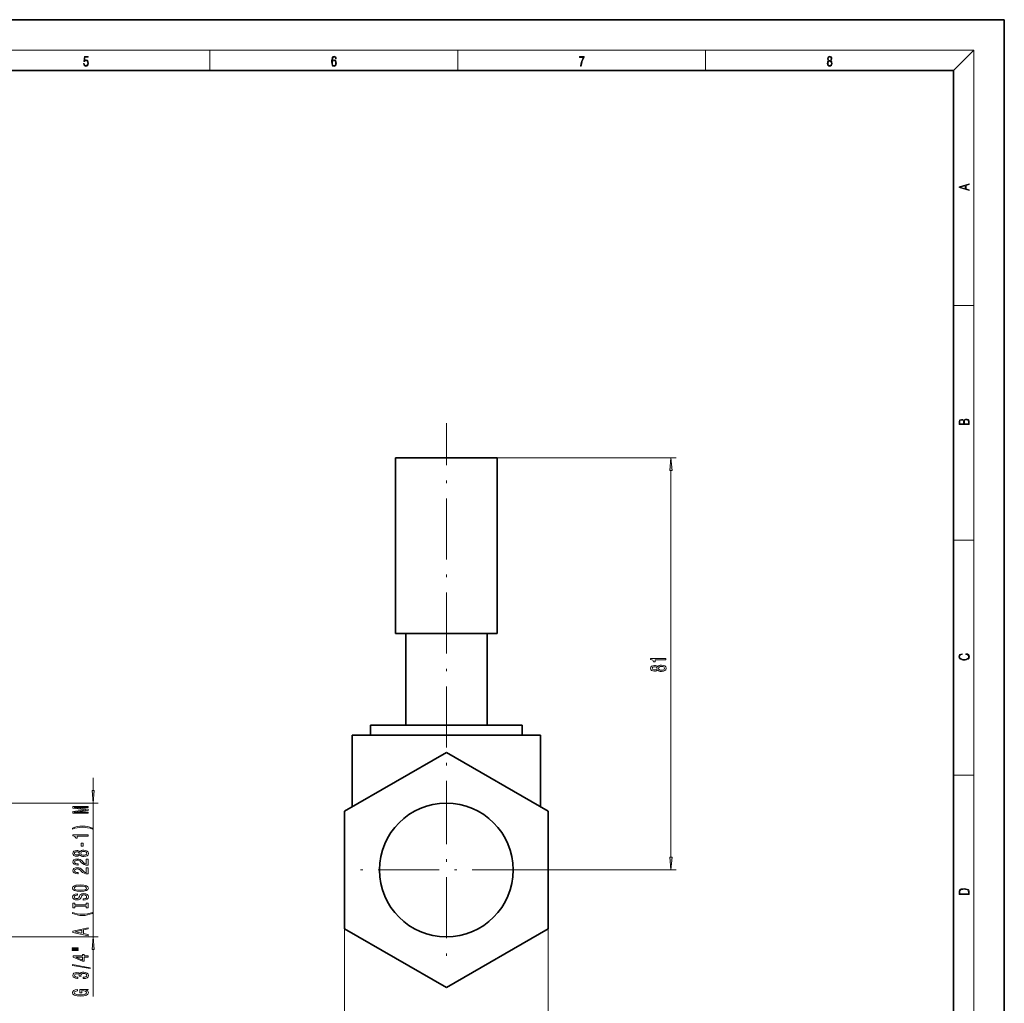
# Model space of a CAD drawing. Extents: x 0 to 420, y 0 to 297.
# Drawn here: x 226 to 420, y 104 to 297 of the extents above; entities that cross this region are included whole.
import ezdxf

# ---------------------------------------------------------------- set-up
doc = ezdxf.new("R2010")
doc.units = 0
doc.linetypes.add('DASHDOT', pattern=[18.5, 12, -3, 0.5, -3])

msp = doc.modelspace()

# ---------------------------------------------------------------- linework, layer by layer
at = {"color": 7, "lineweight": 35}
for p, q in [((420, 297), (210, 297)), ((420, 0), (420, 297)), ((410, 287), (20, 287)), ((410, 10), (410, 287)), ((300.27, 210.85), (310.27, 210.85)), ((300.27, 176.35), (300.27, 210.85)), ((310.27, 210.85), (320.27, 210.85)), ((320.27, 176.35), (320.27, 210.85)), ((310.27, 176.35), (300.27, 176.35)), ((302.27, 176.35), (302.27, 158.35)), ((320.27, 176.35), (310.27, 176.35)), ((318.27, 176.35), (318.27, 158.35)), ((295.37, 158.35), (310.27, 158.35)), ((295.37, 158.35), (295.37, 156.35)), ((310.27, 158.35), (325.17, 158.35)), ((325.17, 158.35), (325.17, 156.35)), ((291.77, 156.35), (310.27, 156.35)), ((291.77, 156.35), (291.77, 142.27)), ((310.27, 156.35), (328.77, 156.35)), ((328.77, 156.35), (328.77, 142.27)), ((310.27, 152.95), (290.27, 141.4)), ((330.27, 141.4), (310.27, 152.95)), ((290.27, 141.4), (290.27, 118.31)), ((330.27, 118.31), (330.27, 141.4)), ((290.27, 118.31), (310.27, 106.76)), ((310.27, 106.76), (330.27, 118.31))]:
    msp.add_line(p, q, dxfattribs=at)
at = {"color": 7, "lineweight": 13}
for p, q in [((16, 291), (414, 291)), ((263.75, 287), (263.75, 291)), ((312.5, 287), (312.5, 291)), ((361.25, 287), (361.25, 291)), ((410, 287), (414, 291)), ((414, 6), (414, 291)), ((410, 240.83), (414, 240.83)), ((320.27, 210.85), (355.44, 210.85)), ((354.44, 132.34), (354.44, 208.36)), ((410, 194.67), (414, 194.67)), ((240.81, 145.49), (240.81, 148)), ((410, 148.5), (414, 148.5)), ((220.62, 143), (241.81, 143)), ((240.81, 116.7), (240.81, 143)), ((327.36, 129.85), (355.44, 129.85)), ((290.27, 118.31), (290.27, 90.15)), ((330.27, 118.31), (330.27, 90.15)), ((220.62, 116.7), (241.81, 116.7)), ((240.81, 104.96), (240.81, 114.21))]:
    msp.add_line(p, q, dxfattribs=at)
at = {"color": 7, "linetype": 'DASHDOT', "lineweight": 13}
for p, q in [((310.27, 135.41), (310.27, 217.71)), ((310.27, 146.95), (310.27, 112.76)), ((327.36, 129.85), (293.17, 129.85))]:
    msp.add_line(p, q, dxfattribs=at)
at = {"color": 7, "lineweight": 13}
for points in [[(238.93, 288.38), (238.97, 288.14), (239.07, 287.97), (239.21, 287.86), (239.4, 287.82), (239.59, 287.87), (239.74, 287.99), (239.84, 288.19), (239.87, 288.47), (239.84, 288.73), (239.74, 288.93), (239.6, 289.06), (239.41, 289.11), (239.24, 289.08), (239.12, 288.98), (239.19, 289.62), (239.8, 289.62), (239.8, 289.76), (239.09, 289.76), (238.98, 288.77), (239.09, 288.77), (239.21, 288.91), (239.39, 288.96), (239.53, 288.93), (239.64, 288.83), (239.7, 288.67), (239.73, 288.46), (239.7, 288.25), (239.64, 288.1), (239.53, 288), (239.4, 287.97), (239.26, 287.99), (239.16, 288.08), (239.09, 288.21), (239.07, 288.38)], [(287.83, 288.81), (287.86, 289.18), (287.93, 289.45), (288.05, 289.62), (288.21, 289.67), (288.32, 289.65), (288.4, 289.58), (288.46, 289.47), (288.49, 289.33), (288.62, 289.33), (288.58, 289.53), (288.5, 289.69), (288.37, 289.79), (288.22, 289.82), (287.99, 289.75), (287.9, 289.66), (287.82, 289.54), (287.72, 289.2), (287.69, 288.98), (287.69, 288.73), (287.72, 288.33), (287.81, 288.05), (287.97, 287.87), (288.19, 287.82), (288.37, 287.87), (288.51, 287.99), (288.6, 288.19), (288.64, 288.46), (288.61, 288.73), (288.52, 288.93), (288.38, 289.06), (288.2, 289.1), (288.08, 289.08), (287.97, 289.03), (287.89, 288.93)], [(287.86, 288.48), (287.88, 288.67), (287.95, 288.82), (288.05, 288.92), (288.18, 288.96), (288.31, 288.92), (288.41, 288.82), (288.47, 288.66), (288.5, 288.45), (288.47, 288.24), (288.41, 288.09), (288.31, 288), (288.18, 287.97), (288.04, 288), (287.94, 288.1), (287.88, 288.26)], [(336.67, 287.87), (336.81, 287.87), (336.89, 288.35), (337.01, 288.79), (337.17, 289.2), (337.38, 289.59), (337.38, 289.76), (336.48, 289.76), (336.48, 289.6), (337.24, 289.6), (337.03, 289.21), (336.87, 288.79), (336.74, 288.35)], [(385.44, 288.9), (385.33, 288.82), (385.25, 288.71), (385.2, 288.57), (385.19, 288.41), (385.22, 288.16), (385.31, 287.98), (385.46, 287.86), (385.66, 287.82), (385.85, 287.86), (386, 287.98), (386.1, 288.16), (386.13, 288.41), (386.11, 288.57), (386.06, 288.71), (385.98, 288.82), (385.88, 288.9), (386.02, 289.08), (386.07, 289.32), (386.05, 289.52), (385.96, 289.68), (385.83, 289.78), (385.66, 289.82), (385.48, 289.78), (385.35, 289.68), (385.27, 289.52), (385.24, 289.32), (385.29, 289.08)], [(385.33, 288.4), (385.35, 288.58), (385.41, 288.71), (385.52, 288.79), (385.66, 288.82), (385.8, 288.79), (385.9, 288.71), (385.96, 288.58), (385.99, 288.41), (385.96, 288.23), (385.9, 288.09), (385.79, 288), (385.66, 287.97), (385.52, 288), (385.42, 288.09), (385.35, 288.23)], [(385.38, 289.31), (385.4, 289.46), (385.45, 289.57), (385.54, 289.64), (385.66, 289.67), (385.77, 289.64), (385.86, 289.57), (385.91, 289.46), (385.93, 289.31), (385.91, 289.17), (385.86, 289.06), (385.77, 288.99), (385.66, 288.97), (385.54, 288.99), (385.45, 289.06), (385.4, 289.17)], [(413.09, 263.42), (413.09, 263.57), (412.48, 263.74), (412.48, 264.41), (413.09, 264.58), (413.09, 264.73), (411.09, 264.16), (411.09, 263.99)], [(412.32, 263.78), (411.29, 264.07), (412.32, 264.37)], [(413.09, 217.41), (413.09, 217.82), (413.09, 218.09), (413.05, 218.26), (412.97, 218.35), (412.86, 218.43), (412.72, 218.47), (412.55, 218.49), (412.37, 218.47), (412.21, 218.41), (412.1, 218.32), (412.04, 218.2), (411.97, 218.29), (411.87, 218.36), (411.75, 218.41), (411.6, 218.42), (411.35, 218.37), (411.17, 218.24), (411.11, 218.09), (411.09, 217.9), (411.09, 217.41)], [(411.26, 217.88), (411.27, 218.06), (411.33, 218.18), (411.44, 218.26), (411.62, 218.28), (411.8, 218.25), (411.9, 218.18), (411.96, 218.05), (411.97, 217.87), (411.97, 217.55), (411.26, 217.55)], [(412.93, 217.55), (412.14, 217.55), (412.14, 217.96), (412.17, 218.13), (412.24, 218.25), (412.37, 218.32), (412.54, 218.35), (412.73, 218.32), (412.85, 218.25), (412.91, 218.13), (412.93, 217.95)], [(354.66, 208.36), (354.44, 210.85), (354.23, 208.36)], [(412.44, 172.23), (412.67, 172.19), (412.84, 172.1), (412.95, 171.96), (412.98, 171.78), (412.93, 171.56), (412.75, 171.4), (412.47, 171.3), (412.09, 171.26), (411.71, 171.3), (411.43, 171.4), (411.26, 171.56), (411.2, 171.78), (411.24, 171.95), (411.33, 172.08), (411.48, 172.18), (411.68, 172.22), (411.68, 172.36), (411.42, 172.31), (411.22, 172.19), (411.09, 172.01), (411.04, 171.78), (411.11, 171.5), (411.2, 171.39), (411.32, 171.3), (411.65, 171.16), (411.85, 171.13), (412.09, 171.12), (412.33, 171.13), (412.54, 171.16), (412.87, 171.29), (413.08, 171.5), (413.15, 171.77), (413.1, 172.01), (412.96, 172.2), (412.74, 172.32), (412.44, 172.37)], [(353.44, 171.16), (353.44, 171.4), (350.42, 171.4), (350.42, 171.22), (350.69, 171.18), (350.86, 171.08), (350.97, 170.94), (351, 170.74), (351.31, 170.74), (351.31, 171.16)], [(351.83, 169.18), (351.95, 169.04), (352.12, 168.95), (352.33, 168.9), (352.58, 168.88), (352.97, 168.92), (353.27, 169.04), (353.46, 169.23), (353.53, 169.5), (353.46, 169.76), (353.27, 169.96), (352.97, 170.07), (352.58, 170.12), (352.33, 170.1), (352.12, 170.04), (351.95, 169.95), (351.83, 169.82), (351.72, 169.92), (351.58, 170), (351.41, 170.04), (351.2, 170.06), (350.89, 170.01), (350.64, 169.91), (350.48, 169.73), (350.42, 169.5), (350.48, 169.27), (350.64, 169.09), (350.89, 168.98), (351.2, 168.94), (351.41, 168.95), (351.58, 169)], [(351.23, 169.18), (351.04, 169.21), (350.89, 169.27), (350.8, 169.37), (350.77, 169.5), (350.8, 169.63), (350.89, 169.73), (351.04, 169.79), (351.23, 169.81), (351.43, 169.79), (351.58, 169.73), (351.68, 169.63), (351.71, 169.5), (351.67, 169.37), (351.58, 169.27), (351.43, 169.21)], [(352.58, 169.13), (352.35, 169.15), (352.17, 169.23), (352.06, 169.34), (352.02, 169.5), (352.06, 169.65), (352.17, 169.77), (352.35, 169.84), (352.58, 169.87), (352.82, 169.84), (353.01, 169.77), (353.13, 169.65), (353.17, 169.5), (353.13, 169.34), (353.01, 169.23), (352.82, 169.15)], [(240.6, 145.49), (240.81, 143), (241.03, 145.49)], [(239.81, 141.03), (239.81, 141.23), (237.09, 141.23), (239.81, 141.57), (239.81, 141.79), (237.09, 142.12), (239.81, 142.12), (239.81, 142.33), (236.81, 142.33), (236.81, 142.01), (239.46, 141.68), (236.81, 141.35), (236.81, 141.03)], [(240.65, 138.07), (240.17, 138.25), (239.7, 138.39), (239.21, 138.46), (238.69, 138.49), (238.18, 138.46), (237.69, 138.39), (237.22, 138.25), (236.74, 138.07), (236.74, 137.9), (237.2, 138.05), (237.68, 138.15), (238.18, 138.22), (238.69, 138.24), (239.21, 138.22), (239.71, 138.15), (240.19, 138.05), (240.65, 137.9)], [(239.81, 136.5), (239.81, 136.73), (236.79, 136.73), (236.79, 136.56), (237.06, 136.51), (237.23, 136.42), (237.34, 136.27), (237.37, 136.08), (237.68, 136.08), (237.68, 136.5)], [(238.2, 132.8), (238.32, 132.67), (238.49, 132.58), (238.7, 132.52), (238.95, 132.5), (239.34, 132.54), (239.64, 132.66), (239.83, 132.86), (239.9, 133.12), (239.83, 133.38), (239.64, 133.58), (239.34, 133.7), (238.95, 133.74), (238.7, 133.72), (238.49, 133.67), (238.32, 133.57), (238.2, 133.44), (238.09, 133.55), (237.95, 133.62), (237.78, 133.66), (237.57, 133.68), (237.26, 133.64), (237.01, 133.53), (236.85, 133.35), (236.79, 133.12), (236.85, 132.89), (237.01, 132.71), (237.26, 132.6), (237.57, 132.56), (237.78, 132.57), (237.95, 132.62)], [(238.82, 134.52), (238.82, 135.15), (238.48, 135.15), (238.48, 134.52)], [(239.81, 130.78), (239.81, 132.01), (239.44, 132.01), (239.44, 131.04), (239.24, 131.09), (239.07, 131.18), (238.76, 131.47), (238.63, 131.62), (238.45, 131.8), (238.23, 131.92), (237.98, 131.99), (237.69, 132.01), (237.32, 131.97), (237.04, 131.85), (236.86, 131.66), (236.79, 131.42), (236.87, 131.17), (237.07, 130.98), (237.39, 130.86), (237.82, 130.82), (237.88, 130.82), (237.88, 131.05), (237.85, 131.05), (237.55, 131.08), (237.34, 131.15), (237.2, 131.26), (237.15, 131.41), (237.19, 131.56), (237.3, 131.67), (237.47, 131.74), (237.68, 131.77), (237.88, 131.75), (238.05, 131.7), (238.2, 131.62), (238.33, 131.5), (238.47, 131.35), (238.73, 131.1), (239.02, 130.92), (239.36, 130.81), (239.8, 130.78)], [(237.6, 132.81), (237.41, 132.83), (237.26, 132.89), (237.17, 132.99), (237.14, 133.12), (237.17, 133.25), (237.26, 133.35), (237.41, 133.41), (237.6, 133.43), (237.8, 133.41), (237.95, 133.35), (238.05, 133.25), (238.08, 133.12), (238.04, 132.99), (237.95, 132.89), (237.8, 132.83)], [(238.95, 132.75), (238.72, 132.77), (238.54, 132.85), (238.43, 132.97), (238.39, 133.12), (238.43, 133.27), (238.54, 133.39), (238.72, 133.47), (238.95, 133.49), (239.19, 133.47), (239.38, 133.39), (239.5, 133.27), (239.54, 133.12), (239.5, 132.97), (239.38, 132.85), (239.19, 132.77)], [(354.23, 132.34), (354.44, 129.85), (354.66, 132.34)], [(239.81, 129.07), (239.81, 130.3), (239.44, 130.3), (239.44, 129.32), (239.24, 129.38), (239.07, 129.47), (238.76, 129.76), (238.63, 129.91), (238.45, 130.08), (238.23, 130.21), (237.98, 130.28), (237.69, 130.3), (237.32, 130.26), (237.04, 130.14), (236.86, 129.95), (236.79, 129.71), (236.87, 129.46), (237.07, 129.27), (237.39, 129.15), (237.82, 129.11), (237.88, 129.11), (237.88, 129.34), (237.85, 129.34), (237.55, 129.37), (237.34, 129.44), (237.2, 129.55), (237.15, 129.7), (237.19, 129.85), (237.3, 129.96), (237.47, 130.03), (237.68, 130.06), (237.88, 130.04), (238.05, 129.99), (238.2, 129.91), (238.33, 129.79), (238.47, 129.64), (238.73, 129.38), (239.02, 129.21), (239.36, 129.1), (239.8, 129.07)], [(238.31, 125.61), (238.99, 125.66), (239.49, 125.79), (239.79, 126), (239.9, 126.28), (239.79, 126.55), (239.49, 126.76), (238.99, 126.89), (238.31, 126.94), (237.64, 126.89), (237.37, 126.84), (237.15, 126.76), (236.84, 126.55), (236.76, 126.42), (236.73, 126.28), (236.84, 126), (237.14, 125.79), (237.64, 125.66)], [(238.31, 125.86), (237.79, 125.89), (237.41, 125.97), (237.17, 126.1), (237.09, 126.28), (237.17, 126.44), (237.41, 126.58), (237.8, 126.66), (238.31, 126.69), (238.84, 126.66), (239.22, 126.58), (239.46, 126.44), (239.53, 126.28), (239.46, 126.1), (239.22, 125.97), (238.84, 125.89)], [(411.09, 125.37), (411.09, 125.02), (413.09, 125.02), (413.09, 125.43), (413.08, 125.68), (413.01, 125.88), (412.87, 126.01), (412.67, 126.11), (412.41, 126.17), (412.09, 126.19), (411.79, 126.17), (411.54, 126.12), (411.35, 126.03), (411.2, 125.91), (411.11, 125.71), (411.09, 125.47)], [(412.93, 125.15), (411.26, 125.15), (411.26, 125.43), (411.27, 125.66), (411.35, 125.83), (411.47, 125.93), (411.63, 125.99), (411.84, 126.04), (412.09, 126.05), (412.36, 126.04), (412.58, 125.99), (412.74, 125.92), (412.85, 125.82), (412.92, 125.66), (412.93, 125.44)], [(238.82, 124.15), (238.82, 123.92), (239.28, 123.97), (239.62, 124.1), (239.82, 124.3), (239.9, 124.57), (239.83, 124.84), (239.64, 125.04), (239.34, 125.16), (238.95, 125.21), (238.59, 125.17), (238.36, 125.06), (238.21, 124.89), (238.1, 124.65), (238.02, 124.45), (237.92, 124.31), (237.78, 124.24), (237.57, 124.22), (237.37, 124.24), (237.23, 124.31), (237.13, 124.41), (237.09, 124.55), (237.13, 124.7), (237.25, 124.81), (237.45, 124.89), (237.71, 124.92), (237.71, 125.16), (237.7, 125.16), (237.29, 125.12), (236.99, 125), (236.8, 124.8), (236.74, 124.55), (236.8, 124.31), (236.98, 124.13), (237.26, 124.01), (237.63, 123.97), (237.95, 124.01), (238.17, 124.1), (238.32, 124.26), (238.43, 124.47), (238.53, 124.68), (238.63, 124.84), (238.76, 124.94), (238.99, 124.97), (239.22, 124.94), (239.39, 124.86), (239.5, 124.74), (239.53, 124.58), (239.49, 124.4), (239.35, 124.27), (239.12, 124.18)], [(239.45, 122.73), (239.45, 122.4), (239.81, 122.4), (239.81, 123.3), (239.45, 123.3), (239.45, 122.97), (237.18, 122.97), (237.18, 123.3), (236.81, 123.3), (236.81, 122.4), (237.18, 122.4), (237.18, 122.73)], [(240.65, 121.33), (240.65, 121.49), (240.19, 121.35), (239.71, 121.24), (239.21, 121.18), (238.69, 121.16), (238.18, 121.18), (237.68, 121.24), (237.2, 121.35), (236.74, 121.49), (236.74, 121.33), (237.22, 121.14), (237.69, 121.01), (238.18, 120.93), (238.69, 120.91), (239.21, 120.93), (239.7, 121.01), (240.17, 121.14)], [(239.81, 116.93), (239.81, 117.17), (238.93, 117.36), (238.93, 118.08), (239.81, 118.27), (239.81, 118.51), (236.81, 117.85), (236.81, 117.59)], [(238.57, 117.44), (237.24, 117.72), (238.57, 118)], [(241.03, 114.21), (240.81, 116.7), (240.6, 114.21)], [(236.71, 114.4), (237.88, 114.4), (237.88, 114.57), (236.71, 114.57)], [(236.71, 114.02), (237.88, 114.02), (237.88, 114.2), (236.71, 114.2)], [(239.81, 112.73), (239.81, 112.96), (239.07, 112.96), (239.07, 113.22), (238.73, 113.22), (238.73, 112.96), (236.88, 112.96), (236.88, 112.72), (238.69, 111.94), (239.07, 111.94), (239.07, 112.73)], [(238.73, 112.15), (237.38, 112.73), (238.73, 112.73)], [(240.22, 110.47), (240.22, 110.65), (236.73, 111.27), (236.73, 111.09)], [(238.87, 108.51), (238.9, 108.51), (239.32, 108.55), (239.63, 108.67), (239.83, 108.86), (239.9, 109.12), (239.83, 109.39), (239.64, 109.59), (239.33, 109.72), (238.95, 109.77), (238.69, 109.74), (238.48, 109.69), (238.32, 109.59), (238.21, 109.47), (237.97, 109.64), (237.6, 109.7), (237.26, 109.66), (237.01, 109.55), (236.85, 109.37), (236.79, 109.12), (236.86, 108.88), (237.05, 108.7), (237.35, 108.59), (237.76, 108.55), (237.79, 108.55), (237.79, 108.78), (237.51, 108.8), (237.31, 108.87), (237.19, 108.98), (237.15, 109.13), (237.18, 109.27), (237.27, 109.36), (237.42, 109.42), (237.62, 109.45), (237.83, 109.42), (237.97, 109.36), (238.06, 109.25), (238.09, 109.1), (238.08, 109), (238.42, 109), (238.41, 109.13), (238.45, 109.29), (238.56, 109.42), (238.73, 109.49), (238.95, 109.51), (239.2, 109.49), (239.38, 109.41), (239.5, 109.29), (239.54, 109.13), (239.49, 108.97), (239.36, 108.85), (239.16, 108.77), (238.87, 108.75)], [(239.41, 106.21), (239.81, 106.26), (239.81, 106.39), (238.19, 106.39), (238.19, 105.73), (238.56, 105.73), (238.56, 106.14), (238.59, 106.14), (238.98, 106.1), (239.28, 106.02), (239.46, 105.89), (239.52, 105.74), (239.45, 105.56), (239.21, 105.42), (238.83, 105.33), (238.3, 105.3), (237.78, 105.33), (237.39, 105.42), (237.16, 105.56), (237.08, 105.75), (237.12, 105.88), (237.24, 105.98), (237.45, 106.06), (237.72, 106.11), (237.72, 106.36), (237.3, 106.3), (236.99, 106.17), (236.8, 105.99), (236.73, 105.76), (236.84, 105.47), (237.16, 105.25), (237.65, 105.1), (238.31, 105.05), (238.98, 105.1), (239.48, 105.25), (239.79, 105.46), (239.9, 105.72), (239.86, 105.87), (239.78, 106), (239.62, 106.11)]]:
    msp.add_lwpolyline(points, close=True, dxfattribs=at)
at = {"color": 7, "lineweight": 35}
msp.add_circle((310.27, 129.85), 13.15, dxfattribs=at)
at = {"color": 7, "lineweight": 13}
for points in [[(354.66, 208.36), (354.44, 210.85), (354.66, 208.36), (354.23, 208.36)], [(240.6, 145.49), (240.81, 143), (240.6, 145.49), (241.03, 145.49)], [(354.23, 132.34), (354.44, 129.85), (354.23, 132.34), (354.66, 132.34)], [(241.03, 114.21), (240.81, 116.7), (241.03, 114.21), (240.6, 114.21)]]:
    msp.add_solid(points, dxfattribs=at)

doc.saveas('drawing.dxf')
